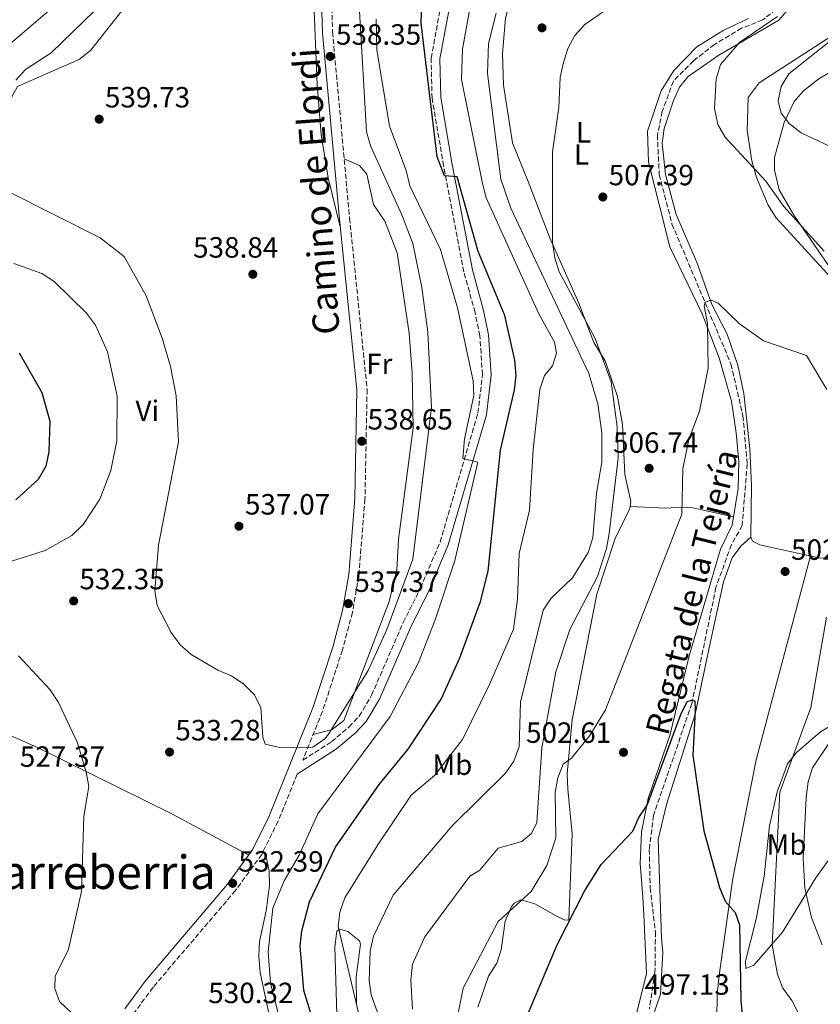
# Model space of a CAD drawing. Units: metres. Extents: x 604107 to 607562, y 4724589 to 4726952.
# Drawn here: x 605965 to 606239, y 4726423 to 4726760 of the extents above; entities that cross this region are included whole.
import ezdxf
from ezdxf.enums import TextEntityAlignment as Align

# ---------------------------------------------------------------- set-up
doc = ezdxf.new("R2010")
doc.units = ezdxf.units.M
doc.header["$MEASUREMENT"] = 0
doc.linetypes.add('DGN Style 3', pattern=[2.435890702152634, 1.739921930109024, -0.6959687720436097])
for name, color, linetype, lineweight in [('Barranco lineal', 142, 'DGN Style 3', 13), ('Camino', 7, 'DGN Style 3', 0), ('Cota de punto acotado terreno', 7, 'Continuous', 0), ('Curva de nivel directora', 30, 'Continuous', 30), ('Curva de nivel intermedia', 30, 'Continuous', 0), ('Estanque', 4, 'Continuous', 0), ('Etiqueta de uso rústico', 92, 'Continuous', 0), ('Línea de cambio de uso (parcela vista)', 92, 'Continuous', 0), ('Margen derecho', 7, 'Continuous', 0), ('Punto acotado terreno (símbolo)', 7, 'Continuous', 0), ('Texto de arroyo-regatas y barrancos', 142, 'Continuous', 0), ('Texto de Área (paraje) menor', 7, 'Continuous', 0)]:
    doc.layers.add(name, color=color, linetype=linetype, lineweight=lineweight)
doc.styles.add('Style-Arial', font='arial.ttf')

# ---------------------------------------------------------------- blocks, each defined once
blk = doc.blocks.new('5PATER')
at = {"layer": 'Estanque', "linetype": 'Continuous', "lineweight": 0}
h = blk.add_hatch(color=51, dxfattribs=at)
edge = h.paths.add_edge_path()
edge.add_ellipse((0, 0), major_axis=(-0.1095731443231308, -0.1110710700762829), ratio=0.9994222409660317, start_angle=0, end_angle=360)

msp = doc.modelspace()

# ---------------------------------------------------------------- linework, layer by layer
at = {"layer": 'Barranco lineal', "color": 142, "linetype": 'DGN Style 3', "lineweight": 13}
msp.add_polyline3d([(606224.0300000003, 4726763.640000001, 509.3500000000058), (606219.3799999999, 4726760.050000001, 509.0599999999977), (606212.1900000004, 4726757.17, 509.0599999999977), (606202.8499999996, 4726751.630000001, 507.8800000000047), (606195.7300000006, 4726746.050000001, 507.5800000000018), (606188.8300000001, 4726739.109999999, 506.9900000000052), (606185.0199999996, 4726728.680000001, 506.6999999999971), (606183.3700000001, 4726720.609999999, 506.6999999999971), (606183.9900000002, 4726707.09, 506.3999999999942), (606188.3499999996, 4726690.17, 505.8099999999977), (606208.54, 4726642.210000001, 504.3399999999965), (606212.6399999997, 4726624.51, 503.1600000000035), (606214.0899999999, 4726608.01, 502.570000000007), (606212.3700000001, 4726586.980000001, 502.2700000000041), (606208.6600000003, 4726580.42, 502.2700000000041), (606203.3899999997, 4726565.789999999, 501.3899999999995), (606195.1500000004, 4726526.039999999, 500.2100000000065), (606182.04, 4726487.730000001, 498.7299999999959), (606180.5800000001, 4726476.09, 498.7299999999959), (606180.8899999997, 4726462.939999999, 498.1399999999995), (606182.7000000002, 4726447.800000001, 497.2599999999948), (606182.54, 4726434.26, 496.6699999999983), (606180.6100000005, 4726421.550000001, 496.0800000000018)], dxfattribs=at)
at = {"layer": 'Camino', "color": 7, "linetype": 'DGN Style 3', "lineweight": 0}
for points in [[(606071.9799999996, 4726766.650000001, 538.4900000000052), (606072.239999999, 4726755.840000002, 538.1900000000023), (606078.0700000006, 4726692.180000002, 539.6699999999984), (606084.0599999985, 4726633.520000001, 539.0800000000019), (606083.3299999976, 4726596.050000001, 538.1900000000023), (606081.1999999997, 4726569.810000001, 537.6000000000058), (606079.0199999983, 4726557.200000001, 537.3099999999978), (606075.6099999995, 4726544.380000004, 536.4199999999983), (606068.8000000012, 4726523.34, 535.8300000000017), (606062.050000001, 4726506.660000001, 534.9100000000036), (606071.8599999989, 4726512.980000001, 533.7299999999959), (606077.9299999997, 4726518.060000001, 533.1399999999995), (606081.3299999972, 4726521.74, 532.9499999999972), (606085.5799999986, 4726528.860000002, 532.6499999999943), (606096.4200000013, 4726553.790000002, 532.550000000003), (606102.3299999967, 4726565.540000003, 532.2599999999948), (606108.9999999988, 4726581.33, 531.1600000000036), (606121.9800000007, 4726625.470000003, 529.0099999999949), (606123.5100000018, 4726638.61, 528.7599999999948), (606122.6199999999, 4726651.890000002, 528.4199999999983), (606120.9699999981, 4726659.869999999, 527.2400000000054), (606117.1599999993, 4726673.800000002, 526.3600000000006), (606110.239999997, 4726710.040000003, 524.8800000000048), (606106.2699999996, 4726733.210000004, 524.8800000000048), (606105.9499999977, 4726746.930000001, 524.5899999999965), (606109.3799999988, 4726765.230000001, 522.2599999999948)], [(606060.0899999985, 4726501.82, 535.3399999999965), (606053.6199999999, 4726485.810000001, 533.7700000000042), (606048.0000000006, 4726474.400000001, 533.1799999999931), (606039.0599999977, 4726462.09, 532.2899999999936), (606010.8200000006, 4726428.92, 530.820000000007), (606004.079999997, 4726419.710000001, 530.5200000000041), (605996.2100000015, 4726405.220000003, 530.2299999999959), (605991.1800000002, 4726392.930000001, 529.929999999993), (605982.0399999982, 4726366.090000001, 528.7500000000001), (605975.2899999979, 4726342.86, 528.1600000000036), (605972.4600000004, 4726328.990000002, 527.2700000000041), (605966.8700000002, 4726289.510000002, 526.0899999999966), (605965.640000001, 4726274.890000001, 526.0899999999966), (605966.1599999995, 4726221.600000001, 524.029999999999), (605968.6700000018, 4726191.270000001, 523.1399999999994)]]:
    msp.add_polyline3d(points, dxfattribs=at)
at = {"layer": 'Curva de nivel directora', "color": 30, "linetype": 'Continuous', "lineweight": 30, "flags": 128}
for points, elevation in [([(606073.0300000003, 4726393.240000002), (606062.44, 4726427.779999999), (606061.1700000003, 4726443.090000001), (606061.7200000002, 4726448.24), (606064.4000000001, 4726458.130000001), (606073.2800000005, 4726476.850000001), (606088.2199999982, 4726498.34), (606098.0700000009, 4726510.460000001), (606109.4199999989, 4726527.590000002), (606115.7800000003, 4726541.650000001), (606122.8300000001, 4726560.930000001), (606125.4599999986, 4726571.350000001), (606129.6999999987, 4726612.800000001), (606134.52, 4726633.4), (606135.0299999996, 4726638.369999999), (606134.6200000006, 4726643.62), (606131.2000000008, 4726658.820000002), (606122.0299999998, 4726680.710000004), (606114.8399999993, 4726706.359999999), (606110.5199999987, 4726706.699999999), (606108.0800000001, 4726713.210000002), (606102.5900000005, 4726758.87), (606103.0099999984, 4726774.410000001)], 525.0000000000002), ([(605965.0799999998, 4726646.029999999), (605972.78, 4726632.480000002), (605975.5499999995, 4726622.650000001), (605975.1600000005, 4726612.180000001), (605974.1700000004, 4726607.28), (605971.5399999997, 4726602.750000002), (605963.9099999988, 4726595.720000003)], 525.0000000000001), ([(606139.0099999983, 4726419.699999999), (606149.0599999998, 4726443.470000001), (606158.5599999994, 4726462.109999999), (606164.1699999997, 4726470.960000001), (606174.9500000001, 4726482.380000001), (606177.0599999999, 4726487.07), (606179.8399999985, 4726491.230000002), (606191.3899999997, 4726522.27), (606193.5499999989, 4726526.770000001), (606194.9999999995, 4726527.220000001), (606196.1500000006, 4726526.930000001), (606196.3099999994, 4726523.690000001), (606195.4499999988, 4726508.369999999), (606199.2300000007, 4726482.53), (606204.5999999996, 4726463.050000001), (606206.5699999988, 4726458.420000002), (606209.9899999987, 4726454.539999999), (606211.4399999992, 4726450.260000001), (606211.8599999995, 4726424.440000001), (606212.8899999999, 4726414.189999999)], 500.0000000000003)]:
    msp.add_lwpolyline(points, dxfattribs=dict(at, elevation=elevation))
at = {"layer": 'Curva de nivel intermedia', "color": 30, "linetype": 'Continuous', "lineweight": 0, "flags": 128}
for points, elevation in [([(606083.8399999995, 4726408.600000001), (606074.1600000013, 4726449.720000001), (606074.7100000011, 4726454.689999999), (606076.3800000007, 4726459.57), (606087.6799999997, 4726477.73), (606099.1000000013, 4726494.63), (606107.1900000004, 4726501.519999999), (606116.680000001, 4726513.789999999), (606125.9800000016, 4726532.550000002), (606134.0900000008, 4726551.45), (606135.4900000001, 4726561.74), (606136.1100000015, 4726577.349999999), (606139.5800000004, 4726592.239999999), (606140.8300000001, 4726612.949999998), (606143.1900000003, 4726633.56), (606144.7000000012, 4726638.350000001), (606147.5100000009, 4726641.59), (606148.880000001, 4726645.929999999), (606148.1900000004, 4726649.720000001), (606142.77, 4726659.449999999), (606124.8000000014, 4726699.130000001), (606123.4900000016, 4726704.07), (606116.3600000015, 4726739.569999999), (606116.7000000011, 4726750.039999999), (606121.7000000012, 4726777.939999999)], 520), ([(606001.8300000007, 4726773.980000001), (605976.03, 4726748.720000001), (605967.2500000002, 4726743.09), (605963.8500000006, 4726739.429999999)], 535), ([(605984.7800000008, 4726771.4), (605957.2300000021, 4726747.969999999)], 530.0000000000001), ([(606175.7800000014, 4726770.560000001), (606158.5400000014, 4726758.460000001), (606155.1500000008, 4726754.65), (606152.7500000001, 4726750.27), (606151.2400000015, 4726745.400000001), (606150.05, 4726740.42), (606149.6100000021, 4726730.079999999), (606147.4500000007, 4726714.890000001), (606147.5199999998, 4726683.789999999), (606148.2199999995, 4726678.599999998), (606149.7200000016, 4726673.83), (606162.0500000007, 4726651.029999999), (606167.5200000004, 4726636.140000001), (606169.6000000011, 4726620.720000001), (606169.9400000009, 4726610.189999999), (606166.8600000008, 4726584.249999999), (606165.9900000015, 4726579.15), (606162.8399999997, 4726569.550000001), (606153.4500000019, 4726551.42), (606148.5999999995, 4726536.92), (606143.8000000005, 4726510.929999998), (606142.1200000019, 4726485.310000001), (606140.3400000005, 4726481.560000001), (606136.99, 4726478.82), (606128.940000001, 4726476.529999999), (606122.64, 4726469.03), (606119.1900000012, 4726466.929999999), (606103.7700000006, 4726446.170000001), (606099.5799999996, 4726436.890000001), (606099.030000002, 4726431.519999999), (606099.630000001, 4726421.430000001)], 510), ([(605961.0000000007, 4726701.429999998), (605992.6900000012, 4726685.440000001), (606000.9400000012, 4726679.01), (606008.5200000006, 4726665.63), (606013.9200000009, 4726651.039999999), (606016.7999999997, 4726641.4), (606018.730000001, 4726631.310000001), (606019.54, 4726615.56), (606012.6600000003, 4726580.199999999), (606011.4900000012, 4726564.749999999), (606012.2100000009, 4726559.579999999), (606017.0299999999, 4726550.31), (606020.100000001, 4726546.11), (606023.8499999995, 4726542.8), (606033.0200000005, 4726537.42), (606037.6600000006, 4726535.550000001), (606041.8800000007, 4726532.679999999), (606045.41, 4726529.13), (606047.6500000019, 4726524.640000002), (606048.3800000006, 4726514.5), (606049.2200000011, 4726512.180000001), (606054.1699999997, 4726510.949999998), (606065.490000001, 4726511.140000001), (606069.6000000014, 4726513.98), (606070.8900000011, 4726515.59), (606084.4299999997, 4726537.410000001), (606090.82, 4726551.350000001), (606099.6600000003, 4726575.469999999), (606106.0599999995, 4726627.33), (606104.780000001, 4726653.159999999), (606102.7600000004, 4726668.41), (606099.6500000012, 4726683.539999999), (606095.980000001, 4726693.349999998), (606085.240000001, 4726716.9), (606083.8000000014, 4726721.689999998), (606081.4400000012, 4726763.039999999)], 535), ([(606092.5000000009, 4726406.699999999), (606085.5000000002, 4726426.3), (606084.7200000002, 4726431.26), (606085.050000001, 4726441.350000001), (606086.2100000011, 4726446.470000001), (606092.9600000012, 4726460.42), (606113.1100000015, 4726484.210000001), (606131.3900000007, 4726502.210000001), (606134.2000000004, 4726506.34), (606136.0199999998, 4726511.349999999), (606136.5700000019, 4726526.480000001), (606144.29, 4726557.960000001), (606147.0199999991, 4726562.159999998), (606154.3600000017, 4726569.069999999), (606159.7000000017, 4726577.789999999), (606161.2599999994, 4726582.77), (606162.5400000003, 4726598.09), (606164.3500000007, 4726608.63), (606164.3300000007, 4726618.65), (606163.0400000009, 4726628.57), (606159.8600000002, 4726638.949999998), (606133.2700000005, 4726695.619999999), (606129.7600000014, 4726705.499999999), (606125.2599999997, 4726741.65), (606125.6200000017, 4726751.99), (606128.2200000013, 4726762.38)], 515.0000000000001), ([(606101.5900000012, 4726540.039999999), (606107.3600000005, 4726554.720000001), (606114.03, 4726575), (606121.9900000019, 4726608.619999999), (606116.7700000005, 4726609.88), (606117.3700000017, 4726616.59), (606120.53, 4726631.519999999), (606120.3900000014, 4726636.519999999), (606114.950000001, 4726661.529999998), (606109.1500000008, 4726681.42), (606098.650000002, 4726703.199999998), (606097.3800000002, 4726708.519999999), (606091.7499999999, 4726723.599999999), (606087.4200000003, 4726749.789999999), (606087.1299999997, 4726760.27)], 530.0000000000001), ([(606240.4000000005, 4726680.869999999), (606226.6299999995, 4726696.16), (606220.4300000014, 4726704.859999999), (606206.5100000007, 4726719.899999999), (606204.0400000009, 4726724.24), (606202.920000001, 4726729.67), (606203.4500000008, 4726739.819999999), (606204.9800000018, 4726744.720000001), (606211.6100000015, 4726752.399999999), (606224.4300000002, 4726761.140000002)], 510), ([(606244.4500000007, 4726754.359999999), (606228.2700000004, 4726741.619999999), (606225.7100000009, 4726737.279999998), (606224.7000000007, 4726732.380000001), (606225.6500000006, 4726728.159999999), (606228.390000001, 4726724.58), (606232.4900000002, 4726721.410000001), (606246.5899999997, 4726714.739999998)], 515.0000000000001), ([(605963.1599999998, 4726676.600000001), (605972.7900000013, 4726673.279999998), (605976.9700000011, 4726670.539999999), (605988.0900000011, 4726659.659999999), (605991.1900000012, 4726655.58), (605995.19, 4726646.369999999), (605998.5800000008, 4726631.259999999), (605998.4500000011, 4726615.91), (605996.4400000017, 4726605.779999998), (605992.6500000008, 4726595.960000001), (605986.9500000011, 4726587.369999999), (605983.0400000018, 4726583.580000001), (605973.9000000021, 4726578.449999998), (605949.370000001, 4726570.619999999)], 530.0000000000001), ([(606113.8300000011, 4726413.309999999), (606116.9400000003, 4726428.59), (606128.9200000009, 4726451.41), (606140.230000001, 4726461.75), (606145.5000000015, 4726470.61), (606148.6399999997, 4726480.119999998), (606148.3700000015, 4726495.689999999), (606149.29, 4726500.609999998), (606151.180000001, 4726505.24), (606153.9300000003, 4726507.300000001), (606160.2699999993, 4726515.05), (606165.5599999999, 4726523.890000001), (606191.6800000003, 4726590.82), (606192.0300000012, 4726606.34), (606194.1700000003, 4726616.42), (606197.750000001, 4726626.13), (606200.7100000004, 4726640.869999998), (606200.5000000005, 4726656.15), (606199.3700000015, 4726662.21), (606199.7400000005, 4726663.460000002), (606201.7000000007, 4726664.099999999), (606204.2000000018, 4726663.119999999), (606211.3000000007, 4726656.159999999), (606219.6500000014, 4726650.150000001), (606234.3299999997, 4726645.17), (606241.3000000013, 4726633.49)], 505), ([(606241.2200000008, 4726555.609999999), (606235.8099999995, 4726524.65), (606225.2100000002, 4726495.680000001), (606222.5900000005, 4726443.48), (606224.41, 4726433.279999998), (606226.2499999995, 4726428.630000001), (606229.380000001, 4726424.429999999), (606231.6100000017, 4726419.960000001), (606239.4800000018, 4726400.630000001)], 505), ([(605964.7600000004, 4726542.359999999), (605975.6200000009, 4726530.720000001), (605978.5400000003, 4726526.390000002), (605984.9700000007, 4726512.59), (605987.9400000013, 4726502.529999998), (605988.8100000008, 4726497.600000001), (605987.1100000021, 4726487.49), (605986.37, 4726461.740000002), (605981.8900000006, 4726441.990000002), (605977.350000001, 4726432.769999999), (605977.1800000012, 4726428.49), (605978.7900000005, 4726424.009999999), (605985.1500000019, 4726418.140000001)], 530.0000000000001), ([(606054.7300000007, 4726415.679999998), (606050.9700000011, 4726430.34), (606050.1599999998, 4726441.07), (606051.8099999994, 4726456.05), (606055.6800000007, 4726465.409999999), (606060.8500000007, 4726474.169999998), (606067.2300000021, 4726488.349999999), (606091.8900000006, 4726521.640000001), (606101.5900000012, 4726540.039999999)], 530.0000000000001), ([(606239.7600000014, 4726443.430000001), (606236.1200000001, 4726452.809999999), (606233.8499999992, 4726462.900000001), (606233.200000001, 4726473.08), (606234.2600000005, 4726493.930000001), (606234.9500000011, 4726499.210000002), (606236.4199999997, 4726503.99), (606256.1000000006, 4726533.52)], 510)]:
    msp.add_lwpolyline(points, dxfattribs=dict(at, elevation=elevation))
at = {"layer": 'Línea de cambio de uso (parcela vista)', "color": 92, "linetype": 'Continuous', "lineweight": 0, "elevation": 502.7100000000065, "flags": 128}
msp.add_lwpolyline([(606215.3499999996, 4726582.970000001), (606215.3466999996, 4726582.967)], dxfattribs=at)
at = {"layer": 'Línea de cambio de uso (parcela vista)', "color": 92, "linetype": 'Continuous', "lineweight": 0}
for points in [[(606174.0894999999, 4726593.439999999, 508.2200000000012), (606174.2300000006, 4726595.180000001, 508.2200000000012), (606172.2699999996, 4726604.41, 508.5099999999948), (606171.3799999999, 4726621.600000001, 509.1000000000058), (606169.7000000002, 4726631.140000001, 509.1000000000058), (606165.4500000002, 4726643.32, 509.1000000000058), (606161.6200000001, 4726649.609999999, 509.1000000000058), (606156.4699999997, 4726663.119999999, 509.6900000000023), (606146.4500000002, 4726685.699999999, 510.2799999999989), (606139.1399999997, 4726704.77, 509.9900000000052), (606133.79, 4726717.99, 511.1699999999983), (606130.6600000003, 4726737.689999999, 512.6300000000047), (606130.3600000005, 4726748.560000001, 512.9400000000023), (606131.3600000005, 4726760.57, 513.4100000000036), (606135.8700000001, 4726776.76, 514.1399999999994), (606139.6699999999, 4726784.180000001, 514.7100000000064), (606150.3399999999, 4726795.07, 515), (606163.3099999996, 4726802.850000001, 515.5200000000041), (606177.0599999996, 4726823.699999999, 516.179999999993), (606179.0705000004, 4726825.899599999, 516.488599999997)], [(606244.2400000002, 4726801.369999999, 513.029999999999), (606238.9000000004, 4726785.869999999, 512.1499999999943), (606238.3499999996, 4726780.730000001, 512.1499999999943), (606232.0300000003, 4726768.210000001, 511.9600000000065), (606224.8899999997, 4726759.970000001, 511.2899999999936), (606204.3300000001, 4726748, 509.8600000000006), (606193.9100000003, 4726740.66, 508.7700000000041), (606190.9400000004, 4726736.960000001, 508.6100000000006), (606188.8499999996, 4726732.42, 508.2100000000065), (606185.6699999999, 4726722.810000001, 507.429999999993), (606185.0300000003, 4726717.83, 507.4499999999971), (606186.1900000004, 4726707.130000001, 506.9799999999959), (606189.7699999996, 4726693.4, 506.3099999999977), (606197.0099999999, 4726676.76, 505.6600000000035), (606202.04, 4726662.640000001, 504.7799999999989), (606207.25, 4726652.439999999, 504.5599999999977), (606210.8799999999, 4726641.880000001, 504.0899999999965), (606212.9800000006, 4726632.109999999, 503.9799999999959), (606215.0099999999, 4726613.199999999, 503.3300000000018), (606215.5499999998, 4726600.75, 502.7100000000065), (606215.29, 4726583.100000001, 502.7100000000065), (606215.3466999996, 4726582.967, 502.7100000000065)], [(605934.4293999998, 4726583.238299999, 526.5914000000049), (605937.54, 4726586.630000001, 526.4100000000036), (605937.8600000005, 4726587.720000001, 526.320000000007), (605939.5199999996, 4726597.199999999, 523.6100000000006), (605940.3099999996, 4726604.59, 522.3699999999953), (605943.0800000001, 4726635.09, 520.4400000000023), (605942.79, 4726652.630000001, 521.1499999999943), (605942.6799999997, 4726672.439999999, 524.8800000000047), (605950.1799999997, 4726696.029999999, 530.7400000000052), (605955.4900000002, 4726708.82, 533.9900000000052), (605962.54, 4726733.65, 535.4600000000064), (605964.4800000006, 4726737.180000001, 535.4600000000064), (605979.5099999999, 4726743.82, 537.820000000007), (605985.54, 4726746.480000001, 537.820000000007), (605989.4400000004, 4726749.57, 537.9799999999959), (606001.9100000003, 4726765.33, 537.820000000007), (606026.3099999996, 4726784.480000001, 538.1199999999953), (606030.7199999997, 4726786.9, 537.9199999999983), (606034.2599999999, 4726787.859999999, 537.820000000007), (606045.7599999999, 4726788.230000001, 537.820000000007), (606051.1299999999, 4726785.939999999, 538.1199999999953), (606052.8399999999, 4726784.59, 538.2246000000014)], [(606052.8399999999, 4726784.59, 538.2246000000014), (606065.5199999996, 4726774.58, 539), (606066.9600000001, 4726737.789999999, 540.4600000000064), (606068.3700000001, 4726720.77, 540.2200000000012), (606070.7199999997, 4726705.960000001, 539.9100000000036), (606074.8899999997, 4726689.15, 539.6399999999994)], [(606175.8399999999, 4726418.439999999, 497), (606179.6399999997, 4726433.619999999, 497.3000000000029), (606178.7699999996, 4726453.810000001, 498.179999999993), (606178.3399999999, 4726459.789999999, 499.3600000000006), (606177.4900000002, 4726471.279999999, 499.3600000000006), (606177.9100000003, 4726482.119999999, 499.6600000000035), (606180.2400000002, 4726493.58, 500.25), (606187.6600000003, 4726515.130000001, 501.1300000000047), (606194.2699999996, 4726542.369999999, 501.7200000000012), (606205, 4726578.880000001, 503.7899999999936), (606208.9699999997, 4726587.100000001, 503.4900000000052), (606210.9900000002, 4726599.619999999, 503.7899999999936), (606211.25, 4726608.91, 504.0800000000018), (606210.3499999996, 4726618.66, 504.0800000000018), (606208.7300000006, 4726629.550000001, 504.9700000000012), (606204.5099999999, 4726644.34, 505.2599999999948), (606198.6399999997, 4726659.480000001, 505.8500000000058), (606187.5599999996, 4726682.32, 506.7400000000052), (606180.29, 4726711.359999999, 507.0299999999989), (606179.9400000004, 4726721.980000001, 507.3300000000018), (606184.6500000004, 4726735.730000001, 508.2100000000065), (606188.9299999997, 4726742.699999999, 508.2100000000065), (606196.8600000005, 4726750.82, 508.8000000000029), (606205.8200000003, 4726756.439999999, 509.3899999999995), (606214.5199999996, 4726760.52, 509.1000000000058)], [(606243.8600000005, 4726670.619999999, 508.3099999999977), (606223.9199999999, 4726692.380000001, 508.3099999999977), (606221.2800000003, 4726696.640000001, 508.3099999999977), (606217.2599999999, 4726706.109999999, 508.6900000000023), (606215.6200000001, 4726711.82, 509.4900000000052), (606214.1100000005, 4726722.130000001, 511.2599999999948), (606214.4000000004, 4726733.449999999, 511.7899999999936), (606218.1600000003, 4726738.439999999, 512.2599999999948), (606244.9699999997, 4726755.779999999, 514.2200000000012)], [(606274.6600000003, 4726705.210000001, 519.7299999999959), (606274.3099999996, 4726723.869999999, 521.2100000000064), (606274.0899999999, 4726745.52, 525.0399999999936), (606273.2100000001, 4726749.850000001, 525.0399999999936), (606271.4199999999, 4726751.939999999, 525.0399999999936), (606269.0800000001, 4726752.949999999, 524.75), (606259.9500000002, 4726750.51, 523.2700000000041), (606247.0300000003, 4726744.880000001, 520.9100000000036), (606238.5599999996, 4726739.9, 519.1600000000036), (606233.3499999996, 4726735.800000001, 517.8699999999953), (606230.1100000005, 4726732.119999999, 516.8399999999965), (606226.7000000002, 4726724.890000001, 515.1399999999994), (606223.4199999999, 4726712.890000001, 512.0599999999977), (606223.4199999999, 4726708.640000001, 511.4700000000012), (606225.0300000003, 4726701.91, 511.179999999993), (606230.04, 4726693.25, 510.1600000000035), (606249.9600000001, 4726664.220000001, 510.6999999999971), (606254.6299999999, 4726656.869999999, 510.8800000000047), (606258.5899999999, 4726648.74, 511.4700000000012), (606262.2199999997, 4726645.470000001, 512.5399999999936), (606266.8300000001, 4726644.109999999, 513.8300000000017), (606271.75, 4726644.41, 514.4199999999983), (606276.0599999996, 4726646.74, 516.1900000000023)], [(606065.6200000001, 4726515.480000001, 535.3999999999943), (606072.0599999996, 4726517.180000001, 535.3999999999943), (606076.0899999999, 4726520.25, 535.5899999999965), (606091.6100000005, 4726560.92, 536.9400000000023), (606094.1699999999, 4726571.76, 537.429999999993), (606094.7800000003, 4726582.220000001, 538.0500000000029), (606099.8700000001, 4726620.439999999, 538.9400000000023), (606099.4699999997, 4726639.25, 538.3600000000006), (606098.4199999999, 4726652.800000001, 538.6399999999994), (606094.3499999996, 4726680.33, 539.2299999999959), (606090.0700000003, 4726691.189999999, 539.2299999999959), (606086.2599999999, 4726696.800000001, 539.2299999999959), (606083.9100000003, 4726707.24, 538.570000000007), (606081.4000000004, 4726710.220000001, 538.6399999999994), (606076.2100000001, 4726712.52, 539.1999999999971)], [(606121.9699999997, 4726422.119999999, 503.0599999999977), (606125.5800000001, 4726432.720000001, 503.1999999999971), (606128.3799999999, 4726437.140000001, 503.1999999999971), (606129.8700000001, 4726441.720000001, 503.3999999999942), (606131.2599999999, 4726451.58, 504.2299999999959), (606133.3600000005, 4726456.369999999, 504.6000000000058), (606134.3700000001, 4726457.689999999, 504.679999999993), (606136.6600000003, 4726458.9, 504.679999999993), (606141.4299999997, 4726457.550000001, 503.9600000000065), (606148.6799999997, 4726453.390000001, 502.320000000007), (606151.7199999997, 4726451.91, 501.1399999999995), (606153.0700000003, 4726452.039999999, 500.8399999999965), (606154.2100000001, 4726481.460000001, 502.320000000007), (606152.7800000003, 4726496.710000001, 503.5), (606152.4600000001, 4726502.02, 505.2700000000041), (606154.25, 4726520.430000001, 506.4499999999971), (606162.6500000004, 4726563.5, 507.679999999993), (606168.8799999999, 4726582.51, 508.5099999999948), (606173.7999999998, 4726592.550000001, 508.2299999999959), (606174.0800000001, 4726593.33, 508.2200000000012), (606174.0894999999, 4726593.439999999, 508.2200000000012)], [(606174.0894999999, 4726593.439999999, 508.2200000000012), (606186.2800000003, 4726592.949999999, 505.2599999999948), (606191.2599999999, 4726593.25, 504.5899999999965), (606195.4699999997, 4726593.07, 504.3800000000047), (606209.4199999999, 4726589.91, 503.5599999999977)], [(606215.3466999996, 4726582.967, 502.7100000000065), (606211.9400000004, 4726579.890000001, 502.7100000000065), (606208.9900000002, 4726575.859999999, 502.5599999999977), (606206.0099999999, 4726567.65, 502.2899999999936), (606201.4199999999, 4726546.74, 502.2899999999936), (606196.2599999999, 4726522.369999999, 500.4900000000052), (606186.5199999996, 4726491.449999999, 499.2700000000041), (606183.5700000003, 4726479.51, 499.1699999999983), (606184.7599999999, 4726445.890000001, 498.5800000000018), (606185.1699999999, 4726440.869999999, 497.3999999999942), (606184.4000000004, 4726426.600000001, 496.820000000007), (606176.04, 4726401.779999999, 495.9199999999983), (606173.5800000001, 4726389.710000001, 495.6300000000047), (606175.9600000001, 4726356.430000001, 494.1499999999942), (606179, 4726343.680000001, 493.6699999999983), (606186.0599999996, 4726329.980000001, 492.9700000000012), (606203.1900000004, 4726292.67, 491.7899999999936), (606213.9800000006, 4726265, 491.2100000000065), (606229.5099999999, 4726230.730000001, 489.429999999993), (606249.5999999996, 4726191.369999999, 488.5500000000029)], [(606215.3466999996, 4726582.967, 502.7100000000065), (606215.9000000004, 4726581.67, 502.7100000000065), (606218.3499999996, 4726580.369999999, 502.7100000000065), (606239.0599999996, 4726575.84, 504.7700000000041), (606244.0800000001, 4726575.859999999, 505.070000000007)], [(606239.7000000002, 4726270.33, 492.9700000000012), (606236.0099999999, 4726281.67, 494.070000000007), (606232.7000000002, 4726296.359999999, 493.9900000000052), (606228.8700000001, 4726306.720000001, 495.3300000000018), (606221.2800000003, 4726325.210000001, 494.4199999999983), (606206.7999999998, 4726357.67, 495.3999999999942), (606205.3799999999, 4726367.630000001, 495.570000000007), (606204.2699999996, 4726387.680000001, 496.0099999999948), (606203.6200000001, 4726409.109999999, 497.9900000000052), (606203.7800000003, 4726426.619999999, 498.2799999999989), (606204.5800000001, 4726433.890000001, 499.4600000000065), (606209.1299999999, 4726466.199999999, 500.0500000000029), (606217.1600000003, 4726506.74, 501.8099999999977), (606235.75, 4726576.560000001, 504.4400000000023)], [(606043.54, 4726474.180000001, 533.029999999999), (606017.2800000003, 4726488.279999999, 532.929999999993), (605971.29, 4726511.01, 529.3099999999977), (605940.5599999996, 4726524.600000001, 525.2899999999936), (605920.5599999996, 4726535.710000001, 522.3899999999994), (605903.4699999997, 4726545.699999999, 520.929999999993), (605898.7199999997, 4726547.32, 520.7100000000064), (605892.2100000001, 4726547.460000001, 520.0399999999936), (605865.1100000005, 4726540.34, 513.8500000000058), (605863.4892999995, 4726540.198899999, 513.6952000000019)], [(606213.6299999999, 4726435.310000001, 500.5399999999936), (606213.4699999997, 4726437.92, 500.25), (606217.0999999996, 4726452.220000001, 501.7200000000012), (606219.8700000001, 4726466.930000001, 502.6699999999983), (606221.6600000003, 4726484.140000001, 503.1999999999971), (606224.2800000003, 4726495.810000001, 504.0800000000018), (606227.9199999999, 4726505.369999999, 504.6699999999983), (606230.9699999997, 4726509.26, 505.4799999999959), (606239.1600000003, 4726516.32, 507.820000000007), (606242.79, 4726518.49, 508.8000000000029), (606244.7199999997, 4726518.630000001, 508.8000000000029), (606245.9000000004, 4726518.08, 510.8699999999953), (606245.9400000004, 4726516.34, 511.75), (606244.8799999999, 4726506.699999999, 514.2100000000064), (606244.7199999997, 4726494.26, 515.8800000000047), (606244.6799999997, 4726479.66, 515.8800000000047), (606244.2000000002, 4726475.680000001, 514.6999999999971), (606237.5499999998, 4726466.439999999, 512.0500000000029), (606226.2000000002, 4726447.789999999, 506.7400000000052), (606216.3099999996, 4726436.529999999, 502.3099999999977), (606213.6299999999, 4726435.310000001, 500.5399999999936)], [(605974.8300000001, 4726340.600000001, 528.0200000000041), (606021.6399999997, 4726338.480000001, 528.9700000000012), (606064.4699999997, 4726336.640000001, 528.6100000000006), (606065.7800000003, 4726338.220000001, 528.3099999999977), (606065.54, 4726340.529999999, 528.3099999999977), (606063.79, 4726345.039999999, 528.3099999999977), (606061.4500000002, 4726349.82, 529.1999999999971), (606059.04, 4726359.57, 528.6000000000058), (606058.3200000003, 4726364.77, 528.8399999999965), (606058.4199999999, 4726371.5, 528.8999999999943), (606059.1699999999, 4726376.640000001, 529.7899999999936), (606060.2999999998, 4726381.699999999, 529.7899999999936), (606060.1600000003, 4726391.949999999, 530.0800000000017), (606059.2999999998, 4726396.869999999, 530.0800000000017), (606056.0099999999, 4726406.92, 530.1399999999994), (606050.7199999997, 4726418.9, 530.9700000000012), (606047.4699999997, 4726433.949999999, 530.4700000000012), (606047.0300000003, 4726439.600000001, 530.3800000000047), (606047.2599999999, 4726444.560000001, 530.9600000000064), (606049.5700000003, 4726455.130000001, 530.9700000000012), (606050.7100000001, 4726463.76, 532.1499999999943), (606050.5999999996, 4726468.789999999, 532.1499999999943), (606049.4699999997, 4726473.59, 533.0200000000041), (606048.4600000001, 4726475.33, 533.2200000000012)], [(606073.6799999997, 4726419.65, 521.4900000000052), (606073.0499999998, 4726442.789999999, 520.3899999999994), (606073.6799999997, 4726448.180000001, 520.3099999999977), (606074.7300000006, 4726448.880000001, 520.3099999999977), (606077.4600000001, 4726448.07, 520.0200000000041), (606081.4000000004, 4726444.880000001, 519.429999999993), (606081.8200000003, 4726443.730000001, 519.429999999993), (606080.3399999999, 4726432.470000001, 519.7200000000012), (606080.4699999997, 4726423.100000001, 519.7200000000012)]]:
    msp.add_polyline3d(points, dxfattribs=at)
at = {"layer": 'Margen derecho', "color": 7, "linetype": 'Continuous', "lineweight": 0}
for points in [[(606060.0899999985, 4726501.82, 535.3399999999965), (606073.6400000004, 4726510.560000001, 533.7299999999959), (606079.9999999994, 4726515.880000002, 533.1399999999995), (606083.7500000001, 4726519.940000001, 532.9499999999972), (606088.2499999995, 4726527.490000002, 532.6499999999943), (606099.1399999993, 4726552.520000001, 532.550000000003), (606105.0500000013, 4726564.270000001, 532.2599999999948), (606111.8399999996, 4726580.320000002, 531.1600000000036), (606124.9400000002, 4726624.869999999, 529.0099999999949), (606126.519999998, 4726638.53, 528.7599999999948), (606125.6000000016, 4726652.290000002, 528.4199999999983), (606123.8999999984, 4726660.570000002, 527.2400000000054), (606120.0899999996, 4726674.480000001, 526.3600000000006), (606113.1900000019, 4726710.580000001, 524.8800000000048), (606109.2699999993, 4726733.500000001, 524.8800000000048), (606108.9600000007, 4726746.690000001, 524.5899999999965), (606112.2699999987, 4726764.359999999, 522.2599999999948), (606115.9999999994, 4726773.170000001, 520.929999999993), (606124.75, 4726782.070000002, 519.4600000000064), (606147.4200000014, 4726796.590000001, 516.3399999999966), (606164.649999998, 4726804.460000001, 515.1399999999994)], [(606068.4999999994, 4726766.710000001, 538.4900000000052), (606068.7699999999, 4726755.640000001, 538.1900000000023), (606074.6099999984, 4726691.850000001, 539.6699999999984), (606080.5799999986, 4726633.380000001, 539.0800000000019), (606079.8599999987, 4726596.230000001, 538.1900000000023), (606077.7499999986, 4726570.25, 537.6000000000058), (606075.6299999974, 4726557.940000001, 537.3099999999978), (606072.2800000014, 4726545.359999999, 536.4199999999983), (606065.5300000012, 4726524.529999999, 535.8300000000017), (606050.4499999981, 4726487.230000001, 533.7700000000042), (606045.0199999989, 4726476.210000002, 533.1799999999931), (606036.3299999986, 4726464.24, 532.2899999999936), (606008.0899999993, 4726431.080000001, 530.820000000007), (606001.14, 4726421.57, 530.5200000000041)]]:
    msp.add_polyline3d(points, dxfattribs=at)

# ---------------------------------------------------------------- block references
at = {"layer": 'Punto acotado terreno (símbolo)', "color": 7, "linetype": 'Continuous', "lineweight": 0, "xscale": 10, "yscale": 10, "zscale": 10}
for p in [(606143.8699999999, 4726757.300000001, 511.2299999999959), (606071.4099999998, 4726747.529999999, 538.3500000000063), (605992.3899999993, 4726726.050000001, 539.7299999999959), (606164.6999999994, 4726699.420000001, 507.3899999999999), (606044.980000001, 4726672.95, 538.8399999999965), (606082.239999997, 4726615.820000002, 538.6499999999943), (606180.5399999979, 4726606.560000001, 506.7400000000057), (606040.2199999979, 4726586.730000002, 537.070000000007), (606227.0599999988, 4726571.230000001, 502.9700000000016), (605983.670000002, 4726561.15, 532.3500000000058), (606077.6399999991, 4726560.25, 537.3699999999953), (606016.4699999989, 4726509.430000001, 533.2799999999993), (606171.7600000004, 4726509.350000001, 502.6100000000006), (606038.0599999985, 4726464.510000001, 532.3899999999994)]:
    msp.add_blockref('5PATER', p, dxfattribs=at)

# ---------------------------------------------------------------- texts
at = {"color": 7, "linetype": 'Continuous', "lineweight": 0, "style": 'Style-Arial'}
msp.add_text('Camino de Elordi', height=9, rotation=94.16500000000003, dxfattribs=at).set_placement((606071.1348827846, 4726701.638681423, 539.4400000000023), align=Align.CENTER)
at = {"layer": 'Cota de punto acotado terreno', "color": 7, "linetype": 'Continuous', "lineweight": 0, "style": 'Style-Arial'}
for s, p in [('538.35', (606073.3999999994, 4726751.53, 538.3500000000058)), ('539.73', (605994.3700000001, 4726730.050000002, 539.7299999999959)), ('507.39', (606166.6900000015, 4726703.42, 507.3899999999995)), ('538.84', (606024.5300000017, 4726678.66, 538.8399999999965)), ('538.65', (606084.2300000011, 4726619.820000002, 538.6499999999943)), ('506.74', (606168.1800000002, 4726611.859999999, 506.7400000000052)), ('537.07', (606042.2700000001, 4726590.730000001, 537.070000000007)), ('502.97', (606229.1099999989, 4726575.230000001, 502.9700000000012)), ('532.35', (605985.6499999985, 4726565.150000001, 532.3500000000058)), ('537.37', (606079.6900000015, 4726564.25, 537.3699999999953)), ('533.28', (606018.4600000009, 4726513.429999999, 533.279999999999)), ('502.61', (606138.4200000009, 4726512.590000001, 502.6100000000006)), ('527.37', (605965.2500000002, 4726504.390000001, 527.3699999999953)), ('532.39', (606040.0399999993, 4726468.510000001, 532.3899999999994)), ('497.13', (606178.9699999993, 4726426.380000002, 497.1300000000047)), ('530.32', (606029.7100000007, 4726423.51, 530.320000000007))]:
    msp.add_text(s, height=7.000000000000002, dxfattribs=at).set_placement(p)
at = {"layer": 'Etiqueta de uso rústico', "color": 92, "linetype": 'Continuous', "lineweight": 0, "style": 'Style-Arial'}
for s, p in [('L', (606158.0614203803, 4726721.53001, 509.2799999999989)), ('L', (606157.3714203796, 4726713.970010001, 509.1100000000006)), ('Fr', (606088.2336852662, 4726642.290010001, 539.1000000000058)), ('Vi', (606008.8589322174, 4726626.260009999, 531.7100000000064)), ('Mb', (606113.2302462436, 4726505.110010001, 519.6199999999953)), ('Mb', (606227.5502462444, 4726477.780009999, 505.9799999999959))]:
    msp.add_text(s, height=7.000000000000002, dxfattribs=at).set_placement(p, align=Align.MIDDLE_CENTER)
at = {"layer": 'Texto de arroyo-regatas y barrancos', "color": 142, "linetype": 'Continuous', "lineweight": 0, "style": 'Style-Arial'}
msp.add_text('Regata de la Tejería', height=8, rotation=76.00971, dxfattribs=at).set_placement((606186.969999999, 4726514.75, 501.179999999993))
at = {"layer": 'Texto de Área (paraje) menor', "color": 7, "linetype": 'Continuous', "lineweight": 0, "style": 'Style-Arial'}
msp.add_text('Larreberria', height=11.5, dxfattribs=at).set_placement((605991.3334084312, 4726468.310010002, 528.4700000000012), align=Align.MIDDLE_CENTER)

doc.saveas('drawing.dxf')
